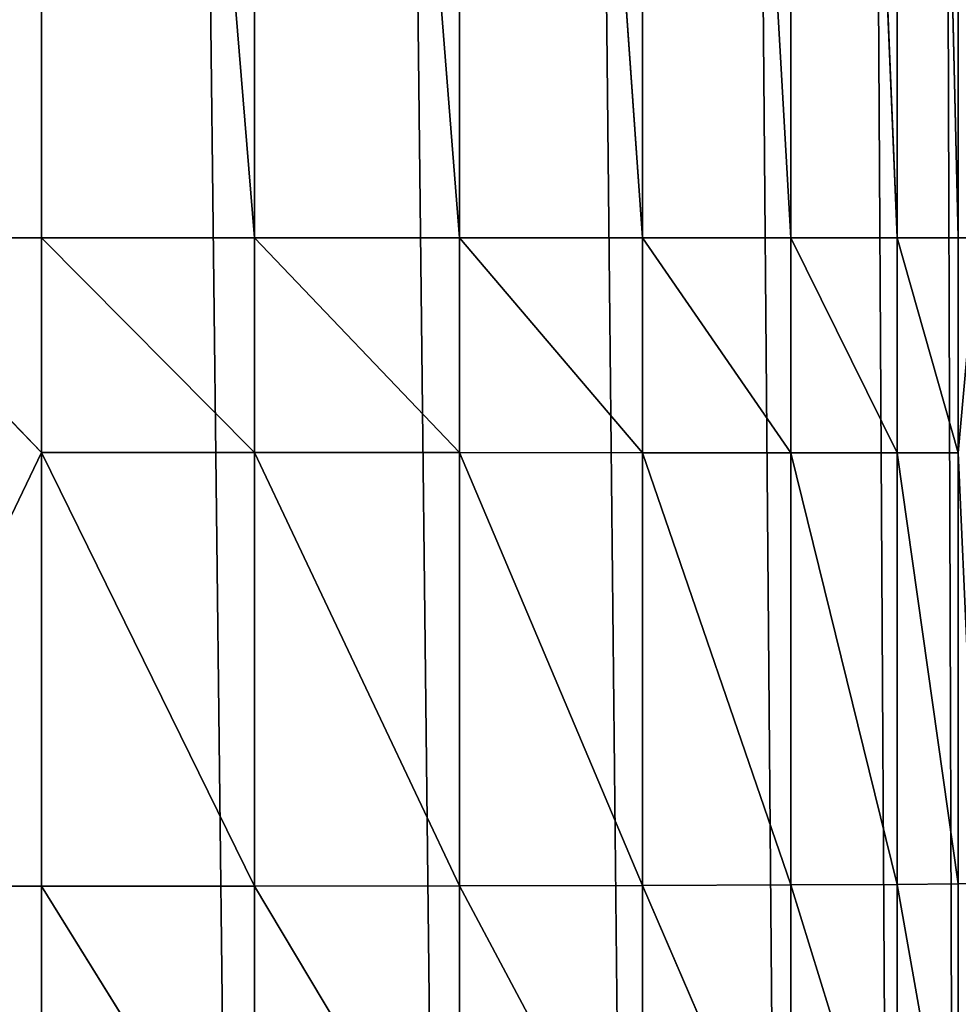
# Model space of a CAD drawing. Extents: x -777 to 777, y -964 to 945.
# Drawn here: x -698 to -694, y -456 to -452 of the extents above; entities that cross this region are included whole.
import ezdxf

# ---------------------------------------------------------------- set-up
doc = ezdxf.new("R2010")
doc.units = 0
doc.header["$LTSCALE"] = 25.4
doc.layers.get('0').update_dxf_attribs({"color": 13, "linetype": 'CONTINUOUS'})
doc.layers.add('CONCRETE', color=134, linetype='CONTINUOUS')

# ---------------------------------------------------------------- blocks, each defined once
blk = doc.blocks.new('TBE142_00_02')
at = {"color": 0}
for p, q in [((84.4462, 53.4261, 21831.4898), (84.4461, 53.5096, 21830.58)), ((84.4461, 53.5096, 21830.58), (85.3867, 53.4261, 21831.49)), ((84.4461, 53.5096, 21830.58), (85.3867, 53.4261, 21831.49)), ((84.4462, 53.4261, 21831.4898), (84.4461, 53.5096, 21830.58)), ((85.3867, 53.4261, 21831.49), (87.2688, 53.5096, 21830.5789)), ((85.3867, 53.4261, 21831.49), (87.2688, 53.5096, 21830.5789)), ((87.2711, 53.4261, 21831.4887), (87.2688, 53.5096, 21830.5789)), ((87.2711, 53.4261, 21831.4887), (87.2688, 53.5096, 21830.5789)), ((16.9122, 53.4261, 21598.3072), (96.4588, 53.4261, 21761.363)), ((16.9122, 53.4261, 21598.3072), (96.4588, 53.4261, 21761.363)), ((96.4588, 53.4261, 21761.363), (17.7487, 53.1585, 21597.8991)), ((96.4588, 53.4261, 21761.363), (17.7487, 53.1585, 21597.8991)), ((84.4462, 53.4261, 21831.4898), (73.1088, 53.1585, 21832.4207)), ((84.4462, 53.4261, 21831.4898), (73.1088, 53.1585, 21832.4207)), ((84.4462, 53.4261, 21831.4898), (73.1088, 53.4261, 21831.49)), ((84.4462, 53.4261, 21831.4898), (73.1088, 53.4261, 21831.49)), ((84.4463, 53.1585, 21832.4205), (84.4462, 53.4261, 21831.4898)), ((84.4462, 53.4261, 21831.4898), (85.3867, 53.4261, 21831.49)), ((84.4462, 53.4261, 21831.4898), (85.3867, 53.4261, 21831.49)), ((84.4463, 53.1585, 21832.4205), (84.4462, 53.4261, 21831.4898)), ((84.4463, 53.1585, 21832.4205), (85.3867, 53.4261, 21831.49)), ((84.4463, 53.1585, 21832.4205), (85.3867, 53.4261, 21831.49)), ((85.3865, 53.1585, 21832.4207), (85.3867, 53.4261, 21831.49)), ((87.2711, 53.4261, 21831.4887), (85.3865, 53.1585, 21832.4207)), ((87.2711, 53.4261, 21831.4887), (85.3865, 53.1585, 21832.4207)), ((85.3865, 53.1585, 21832.4207), (85.3867, 53.4261, 21831.49)), ((87.2711, 53.4261, 21831.4887), (85.3867, 53.4261, 21831.49)), ((87.2711, 53.4261, 21831.4887), (85.3867, 53.4261, 21831.49)), ((87.2734, 53.1585, 21832.4194), (87.2711, 53.4261, 21831.4887)), ((87.2711, 53.4261, 21831.4887), (88.7814, 53.4261, 21831.4911)), ((87.2711, 53.4261, 21831.4887), (88.7814, 53.4261, 21831.4911)), ((87.2734, 53.1585, 21832.4194), (87.2711, 53.4261, 21831.4887)), ((87.2734, 53.1585, 21832.4194), (88.7814, 53.4261, 21831.4911)), ((87.2734, 53.1585, 21832.4194), (88.7814, 53.4261, 21831.4911)), ((97.2952, 53.1585, 21760.9549), (17.7487, 53.1585, 21597.8991)), ((97.2952, 53.1585, 21760.9549), (17.7487, 53.1585, 21597.8991)), ((18.5536, 52.6946, 21597.5064), (97.2952, 53.1585, 21760.9549)), ((18.5536, 52.6946, 21597.5064), (97.2952, 53.1585, 21760.9549)), ((84.4463, 53.1585, 21832.4205), (73.1088, 52.6946, 21833.3162)), ((84.4463, 53.1585, 21832.4205), (73.1088, 52.6946, 21833.3162)), ((84.4463, 53.1585, 21832.4205), (73.1088, 53.1585, 21832.4207)), ((84.4463, 53.1585, 21832.4205), (73.1088, 53.1585, 21832.4207)), ((84.4464, 52.6946, 21833.3161), (84.4463, 53.1585, 21832.4205)), ((84.4463, 53.1585, 21832.4205), (85.3865, 53.1585, 21832.4207)), ((84.4463, 53.1585, 21832.4205), (85.3865, 53.1585, 21832.4207)), ((84.4464, 52.6946, 21833.3161), (84.4463, 53.1585, 21832.4205)), ((84.4464, 52.6946, 21833.3161), (85.3865, 53.1585, 21832.4207)), ((84.4464, 52.6946, 21833.3161), (85.3865, 53.1585, 21832.4207)), ((85.3862, 52.6946, 21833.3162), (85.3865, 53.1585, 21832.4207)), ((87.2734, 53.1585, 21832.4194), (85.3862, 52.6946, 21833.3162)), ((87.2734, 53.1585, 21832.4194), (85.3862, 52.6946, 21833.3162)), ((85.3862, 52.6946, 21833.3162), (85.3865, 53.1585, 21832.4207)), ((87.2734, 53.1585, 21832.4194), (85.3865, 53.1585, 21832.4207)), ((87.2734, 53.1585, 21832.4194), (85.3865, 53.1585, 21832.4207)), ((87.2756, 52.6946, 21833.3149), (87.2734, 53.1585, 21832.4194)), ((87.2734, 53.1585, 21832.4194), (88.7815, 53.1585, 21832.4218)), ((87.2734, 53.1585, 21832.4194), (88.7815, 53.1585, 21832.4218)), ((87.2756, 52.6946, 21833.3149), (87.2734, 53.1585, 21832.4194)), ((87.2756, 52.6946, 21833.3149), (88.7815, 53.1585, 21832.4218)), ((87.2756, 52.6946, 21833.3149), (88.7815, 53.1585, 21832.4218)), ((98.1001, 52.6946, 21760.5623), (18.5536, 52.6946, 21597.5064)), ((98.1001, 52.6946, 21760.5623), (18.5536, 52.6946, 21597.5064)), ((19.2721, 52.0451, 21597.1559), (98.1001, 52.6946, 21760.5623)), ((19.2721, 52.0451, 21597.1559), (98.1001, 52.6946, 21760.5623)), ((84.4464, 52.6946, 21833.3161), (73.1088, 52.0451, 21834.1157)), ((84.4464, 52.6946, 21833.3161), (73.1088, 52.0451, 21834.1157)), ((84.4464, 52.6946, 21833.3161), (73.1088, 52.6946, 21833.3162)), ((84.4464, 52.6946, 21833.3161), (73.1088, 52.6946, 21833.3162)), ((84.4464, 52.0451, 21834.1155), (84.4464, 52.6946, 21833.3161)), ((84.4464, 52.6946, 21833.3161), (85.3862, 52.6946, 21833.3162)), ((84.4464, 52.6946, 21833.3161), (85.3862, 52.6946, 21833.3162)), ((84.4464, 52.0451, 21834.1155), (84.4464, 52.6946, 21833.3161)), ((84.4464, 52.0451, 21834.1155), (85.3862, 52.6946, 21833.3162)), ((84.4464, 52.0451, 21834.1155), (85.3862, 52.6946, 21833.3162)), ((85.3859, 52.0451, 21834.1157), (85.3862, 52.6946, 21833.3162)), ((87.2756, 52.6946, 21833.3149), (85.3859, 52.0451, 21834.1157)), ((87.2756, 52.6946, 21833.3149), (85.3859, 52.0451, 21834.1157)), ((85.3859, 52.0451, 21834.1157), (85.3862, 52.6946, 21833.3162)), ((87.2756, 52.6946, 21833.3149), (85.3862, 52.6946, 21833.3162)), ((87.2756, 52.6946, 21833.3149), (85.3862, 52.6946, 21833.3162)), ((87.2776, 52.0451, 21834.1144), (87.2756, 52.6946, 21833.3149)), ((87.2756, 52.6946, 21833.3149), (88.7816, 52.6946, 21833.3174)), ((87.2756, 52.6946, 21833.3149), (88.7816, 52.6946, 21833.3174)), ((87.2776, 52.0451, 21834.1144), (87.2756, 52.6946, 21833.3149)), ((87.2776, 52.0451, 21834.1144), (88.7816, 52.6946, 21833.3174)), ((87.2776, 52.0451, 21834.1144), (88.7816, 52.6946, 21833.3174)), ((98.8186, 52.0451, 21760.2117), (19.2721, 52.0451, 21597.1559)), ((98.8186, 52.0451, 21760.2117), (19.2721, 52.0451, 21597.1559)), ((98.8186, 52.0451, 21760.2117), (19.8558, 51.2456, 21596.8712)), ((98.8186, 52.0451, 21760.2117), (19.8558, 51.2456, 21596.8712)), ((84.4464, 52.0451, 21834.1155), (73.1088, 51.2456, 21834.7652)), ((84.4464, 52.0451, 21834.1155), (73.1088, 51.2456, 21834.7652)), ((84.4464, 52.0451, 21834.1155), (73.1088, 52.0451, 21834.1157)), ((84.4464, 52.0451, 21834.1155), (73.1088, 52.0451, 21834.1157)), ((84.4465, 51.2456, 21834.765), (84.4464, 52.0451, 21834.1155)), ((84.4464, 52.0451, 21834.1155), (85.3859, 52.0451, 21834.1157)), ((84.4464, 52.0451, 21834.1155), (85.3859, 52.0451, 21834.1157)), ((84.4465, 51.2456, 21834.765), (84.4464, 52.0451, 21834.1155)), ((84.4465, 51.2456, 21834.765), (85.3859, 52.0451, 21834.1157)), ((84.4465, 51.2456, 21834.765), (85.3859, 52.0451, 21834.1157)), ((85.3857, 51.2456, 21834.7652), (85.3859, 52.0451, 21834.1157)), ((87.2776, 52.0451, 21834.1144), (85.3857, 51.2456, 21834.7652)), ((87.2776, 52.0451, 21834.1144), (85.3857, 51.2456, 21834.7652)), ((85.3857, 51.2456, 21834.7652), (85.3859, 52.0451, 21834.1157)), ((87.2776, 52.0451, 21834.1144), (85.3859, 52.0451, 21834.1157)), ((87.2776, 52.0451, 21834.1144), (85.3859, 52.0451, 21834.1157)), ((87.2792, 51.2456, 21834.7639), (87.2776, 52.0451, 21834.1144)), ((87.2776, 52.0451, 21834.1144), (88.7817, 52.0451, 21834.1169)), ((87.2776, 52.0451, 21834.1144), (88.7817, 52.0451, 21834.1169)), ((87.2792, 51.2456, 21834.7639), (87.2776, 52.0451, 21834.1144)), ((87.2792, 51.2456, 21834.7639), (88.7817, 52.0451, 21834.1169)), ((87.2792, 51.2456, 21834.7639), (88.7817, 52.0451, 21834.1169)), ((99.4023, 51.2456, 21759.927), (19.8558, 51.2456, 21596.8712)), ((99.4023, 51.2456, 21759.927), (19.8558, 51.2456, 21596.8712)), ((20.2728, 50.3501, 21596.6677), (99.4023, 51.2456, 21759.927)), ((20.2728, 50.3501, 21596.6677), (99.4023, 51.2456, 21759.927)), ((84.4465, 51.2456, 21834.765), (73.1088, 50.3501, 21835.2291)), ((84.4465, 51.2456, 21834.765), (73.1088, 50.3501, 21835.2291)), ((84.4465, 51.2456, 21834.765), (73.1088, 51.2456, 21834.7652)), ((84.4465, 51.2456, 21834.765), (73.1088, 51.2456, 21834.7652)), ((84.4465, 50.3501, 21835.229), (84.4465, 51.2456, 21834.765)), ((84.4465, 51.2456, 21834.765), (85.3857, 51.2456, 21834.7652)), ((84.4465, 51.2456, 21834.765), (85.3857, 51.2456, 21834.7652)), ((84.4465, 50.3501, 21835.229), (84.4465, 51.2456, 21834.765)), ((84.4465, 50.3501, 21835.229), (85.3857, 51.2456, 21834.7652)), ((84.4465, 50.3501, 21835.229), (85.3857, 51.2456, 21834.7652)), ((85.3856, 50.3501, 21835.2291), (85.3857, 51.2456, 21834.7652)), ((87.2792, 51.2456, 21834.7639), (85.3856, 50.3501, 21835.2291)), ((87.2792, 51.2456, 21834.7639), (85.3856, 50.3501, 21835.2291)), ((85.3856, 50.3501, 21835.2291), (85.3857, 51.2456, 21834.7652)), ((87.2792, 51.2456, 21834.7639), (85.3857, 51.2456, 21834.7652)), ((87.2792, 51.2456, 21834.7639), (85.3857, 51.2456, 21834.7652)), ((87.2804, 50.3501, 21835.2278), (87.2792, 51.2456, 21834.7639)), ((87.2792, 51.2456, 21834.7639), (88.7818, 51.2456, 21834.7664)), ((87.2792, 51.2456, 21834.7639), (88.7818, 51.2456, 21834.7664)), ((87.2804, 50.3501, 21835.2278), (87.2792, 51.2456, 21834.7639)), ((87.2804, 50.3501, 21835.2278), (88.7818, 51.2456, 21834.7664)), ((87.2804, 50.3501, 21835.2278), (88.7818, 51.2456, 21834.7664)), ((99.8193, 50.3501, 21759.7236), (20.2728, 50.3501, 21596.6677)), ((99.8193, 50.3501, 21759.7236), (20.2728, 50.3501, 21596.6677)), ((99.8193, 50.3501, 21759.7236), (20.5133, 49.4194, 21596.5504)), ((99.8193, 50.3501, 21759.7236), (20.5133, 49.4194, 21596.5504)), ((84.4465, 50.3501, 21835.229), (73.1088, 49.4194, 21835.4967)), ((84.4465, 50.3501, 21835.229), (73.1088, 49.4194, 21835.4967)), ((84.4465, 50.3501, 21835.229), (73.1088, 50.3501, 21835.2291)), ((84.4465, 50.3501, 21835.229), (73.1088, 50.3501, 21835.2291)), ((84.4466, 49.4194, 21835.4965), (84.4465, 50.3501, 21835.229)), ((84.4465, 50.3501, 21835.229), (85.3856, 50.3501, 21835.2291)), ((84.4465, 50.3501, 21835.229), (85.3856, 50.3501, 21835.2291)), ((84.4466, 49.4194, 21835.4965), (84.4465, 50.3501, 21835.229)), ((84.4466, 49.4194, 21835.4965), (85.3856, 50.3501, 21835.2291)), ((84.4466, 49.4194, 21835.4965), (85.3856, 50.3501, 21835.2291)), ((85.3855, 49.4194, 21835.4967), (85.3856, 50.3501, 21835.2291)), ((87.2804, 50.3501, 21835.2278), (85.3855, 49.4194, 21835.4967)), ((87.2804, 50.3501, 21835.2278), (85.3855, 49.4194, 21835.4967)), ((85.3855, 49.4194, 21835.4967), (85.3856, 50.3501, 21835.2291)), ((87.2804, 50.3501, 21835.2278), (85.3856, 50.3501, 21835.2291)), ((87.2804, 50.3501, 21835.2278), (85.3856, 50.3501, 21835.2291)), ((87.2811, 49.4194, 21835.4954), (87.2804, 50.3501, 21835.2278)), ((87.2804, 50.3501, 21835.2278), (88.7819, 50.3501, 21835.2303)), ((87.2804, 50.3501, 21835.2278), (88.7819, 50.3501, 21835.2303)), ((87.2811, 49.4194, 21835.4954), (87.2804, 50.3501, 21835.2278)), ((87.2811, 49.4194, 21835.4954), (88.7819, 50.3501, 21835.2303)), ((87.2811, 49.4194, 21835.4954), (88.7819, 50.3501, 21835.2303)), ((100.0598, 49.4194, 21759.6062), (20.5133, 49.4194, 21596.5504)), ((100.0598, 49.4194, 21759.6062), (20.5133, 49.4194, 21596.5504)), ((84.4466, 49.4194, 21835.4965), (73.1088, 49.4194, 21835.4967)), ((84.4466, 49.4194, 21835.4965), (73.1088, 49.4194, 21835.4967)), ((84.4466, 48.5096, 21835.58), (84.4466, 49.4194, 21835.4965)), ((84.4466, 49.4194, 21835.4965), (85.3855, 49.4194, 21835.4967)), ((84.4466, 49.4194, 21835.4965), (85.3855, 49.4194, 21835.4967)), ((84.4466, 48.5096, 21835.58), (84.4466, 49.4194, 21835.4965)), ((84.4466, 48.5096, 21835.58), (85.3855, 49.4194, 21835.4967)), ((84.4466, 48.5096, 21835.58), (85.3855, 49.4194, 21835.4967)), ((87.2813, 48.5096, 21835.5789), (85.3855, 49.4194, 21835.4967)), ((87.2811, 49.4194, 21835.4954), (85.3855, 49.4194, 21835.4967)), ((87.2813, 48.5096, 21835.5789), (85.3855, 49.4194, 21835.4967)), ((87.2811, 49.4194, 21835.4954), (85.3855, 49.4194, 21835.4967)), ((87.2813, 48.5096, 21835.5789), (87.2811, 49.4194, 21835.4954)), ((87.2811, 49.4194, 21835.4954), (88.7819, 49.4194, 21835.4979)), ((87.2811, 49.4194, 21835.4954), (88.7819, 49.4194, 21835.4979)), ((87.2813, 48.5096, 21835.5789), (87.2811, 49.4194, 21835.4954))]:
    blk.add_line(p, q, dxfattribs=at)
at = {"color": 254}
mesh = blk.add_polyface(dxfattribs=at)
corners = [(95.6411, 53.5096, 21761.7619), (16.9122, 53.4261, 21598.3072), (16.0945, 53.5096, 21598.7061)]
mesh.append_faces([[corners[k] for k in face] for face in [(0, 1, 2)]], dxfattribs={"color": 254})
mesh = blk.add_polyface(dxfattribs=at)
corners = [(95.6411, 53.5096, 21761.7619), (96.4588, 53.4261, 21761.363), (16.9122, 53.4261, 21598.3072)]
mesh.append_faces([[corners[k] for k in face] for face in [(0, 1, 2)]], dxfattribs={"color": 254})
mesh = blk.add_polyface(dxfattribs=at)
corners = [(73.1088, 53.4261, 21831.49), (84.4462, 53.4261, 21831.4898), (84.4461, 53.5096, 21830.58)]
mesh.append_faces([[corners[k] for k in face] for face in [(0, 1, 2)]], dxfattribs={"color": 254})
mesh = blk.add_polyface(dxfattribs=at)
corners = [(85.3867, 53.4261, 21831.49), (87.2688, 53.5096, 21830.5789), (84.4461, 53.5096, 21830.58)]
mesh.append_faces([[corners[k] for k in face] for face in [(0, 1, 2)]], dxfattribs={"color": 254})
mesh = blk.add_polyface(dxfattribs=at)
corners = [(85.3867, 53.4261, 21831.49), (84.4461, 53.5096, 21830.58), (84.4462, 53.4261, 21831.4898)]
mesh.append_faces([[corners[k] for k in face] for face in [(0, 1, 2)]], dxfattribs={"color": 254})
mesh = blk.add_polyface(dxfattribs=at)
corners = [(85.3867, 53.4261, 21831.49), (87.2711, 53.4261, 21831.4887), (87.2688, 53.5096, 21830.5789)]
mesh.append_faces([[corners[k] for k in face] for face in [(0, 1, 2)]], dxfattribs={"color": 254})
mesh = blk.add_polyface(dxfattribs=at)
corners = [(88.7814, 53.4261, 21831.4911), (89.9787, 53.5096, 21830.5678), (87.2688, 53.5096, 21830.5789)]
mesh.append_faces([[corners[k] for k in face] for face in [(0, 1, 2)]], dxfattribs={"color": 254})
mesh = blk.add_polyface(dxfattribs=at)
corners = [(88.7814, 53.4261, 21831.4911), (87.2688, 53.5096, 21830.5789), (87.2711, 53.4261, 21831.4887)]
mesh.append_faces([[corners[k] for k in face] for face in [(0, 1, 2)]], dxfattribs={"color": 254})
mesh = blk.add_polyface(dxfattribs=at)
corners = [(96.4588, 53.4261, 21761.363), (17.7487, 53.1585, 21597.8991), (16.9122, 53.4261, 21598.3072)]
mesh.append_faces([[corners[k] for k in face] for face in [(0, 1, 2)]], dxfattribs={"color": 254})
mesh = blk.add_polyface(dxfattribs=at)
corners = [(96.4588, 53.4261, 21761.363), (97.2952, 53.1585, 21760.9549), (17.7487, 53.1585, 21597.8991)]
mesh.append_faces([[corners[k] for k in face] for face in [(0, 1, 2)]], dxfattribs={"color": 254})
mesh = blk.add_polyface(dxfattribs=at)
corners = [(73.1088, 53.1585, 21832.4207), (84.4463, 53.1585, 21832.4205), (84.4462, 53.4261, 21831.4898)]
mesh.append_faces([[corners[k] for k in face] for face in [(0, 1, 2)]], dxfattribs={"color": 254})
mesh = blk.add_polyface(dxfattribs=at)
corners = [(73.1088, 53.1585, 21832.4207), (84.4462, 53.4261, 21831.4898), (73.1088, 53.4261, 21831.49)]
mesh.append_faces([[corners[k] for k in face] for face in [(0, 1, 2)]], dxfattribs={"color": 254})
mesh = blk.add_polyface(dxfattribs=at)
corners = [(84.4463, 53.1585, 21832.4205), (85.3867, 53.4261, 21831.49), (84.4462, 53.4261, 21831.4898)]
mesh.append_faces([[corners[k] for k in face] for face in [(0, 1, 2)]], dxfattribs={"color": 254})
mesh = blk.add_polyface(dxfattribs=at)
corners = [(85.3865, 53.1585, 21832.4207), (85.3867, 53.4261, 21831.49), (84.4463, 53.1585, 21832.4205)]
mesh.append_faces([[corners[k] for k in face] for face in [(0, 1, 2)]], dxfattribs={"color": 254})
mesh = blk.add_polyface(dxfattribs=at)
corners = [(85.3865, 53.1585, 21832.4207), (87.2734, 53.1585, 21832.4194), (87.2711, 53.4261, 21831.4887)]
mesh.append_faces([[corners[k] for k in face] for face in [(0, 1, 2)]], dxfattribs={"color": 254})
mesh = blk.add_polyface(dxfattribs=at)
corners = [(85.3865, 53.1585, 21832.4207), (87.2711, 53.4261, 21831.4887), (85.3867, 53.4261, 21831.49)]
mesh.append_faces([[corners[k] for k in face] for face in [(0, 1, 2)]], dxfattribs={"color": 254})
mesh = blk.add_polyface(dxfattribs=at)
corners = [(87.2734, 53.1585, 21832.4194), (88.7814, 53.4261, 21831.4911), (87.2711, 53.4261, 21831.4887)]
mesh.append_faces([[corners[k] for k in face] for face in [(0, 1, 2)]], dxfattribs={"color": 254})
mesh = blk.add_polyface(dxfattribs=at)
corners = [(88.7815, 53.1585, 21832.4218), (88.7814, 53.4261, 21831.4911), (87.2734, 53.1585, 21832.4194)]
mesh.append_faces([[corners[k] for k in face] for face in [(0, 1, 2)]], dxfattribs={"color": 254})
mesh = blk.add_polyface(dxfattribs=at)
corners = [(97.2952, 53.1585, 21760.9549), (18.5536, 52.6946, 21597.5064), (17.7487, 53.1585, 21597.8991)]
mesh.append_faces([[corners[k] for k in face] for face in [(0, 1, 2)]], dxfattribs={"color": 254})
mesh = blk.add_polyface(dxfattribs=at)
corners = [(97.2952, 53.1585, 21760.9549), (98.1001, 52.6946, 21760.5623), (18.5536, 52.6946, 21597.5064)]
mesh.append_faces([[corners[k] for k in face] for face in [(0, 1, 2)]], dxfattribs={"color": 254})
mesh = blk.add_polyface(dxfattribs=at)
corners = [(73.1088, 52.6946, 21833.3162), (84.4464, 52.6946, 21833.3161), (84.4463, 53.1585, 21832.4205)]
mesh.append_faces([[corners[k] for k in face] for face in [(0, 1, 2)]], dxfattribs={"color": 254})
mesh = blk.add_polyface(dxfattribs=at)
corners = [(73.1088, 52.6946, 21833.3162), (84.4463, 53.1585, 21832.4205), (73.1088, 53.1585, 21832.4207)]
mesh.append_faces([[corners[k] for k in face] for face in [(0, 1, 2)]], dxfattribs={"color": 254})
mesh = blk.add_polyface(dxfattribs=at)
corners = [(84.4464, 52.6946, 21833.3161), (85.3865, 53.1585, 21832.4207), (84.4463, 53.1585, 21832.4205)]
mesh.append_faces([[corners[k] for k in face] for face in [(0, 1, 2)]], dxfattribs={"color": 254})
mesh = blk.add_polyface(dxfattribs=at)
corners = [(85.3862, 52.6946, 21833.3162), (85.3865, 53.1585, 21832.4207), (84.4464, 52.6946, 21833.3161)]
mesh.append_faces([[corners[k] for k in face] for face in [(0, 1, 2)]], dxfattribs={"color": 254})
mesh = blk.add_polyface(dxfattribs=at)
corners = [(85.3862, 52.6946, 21833.3162), (87.2756, 52.6946, 21833.3149), (87.2734, 53.1585, 21832.4194)]
mesh.append_faces([[corners[k] for k in face] for face in [(0, 1, 2)]], dxfattribs={"color": 254})
mesh = blk.add_polyface(dxfattribs=at)
corners = [(85.3862, 52.6946, 21833.3162), (87.2734, 53.1585, 21832.4194), (85.3865, 53.1585, 21832.4207)]
mesh.append_faces([[corners[k] for k in face] for face in [(0, 1, 2)]], dxfattribs={"color": 254})
mesh = blk.add_polyface(dxfattribs=at)
corners = [(87.2756, 52.6946, 21833.3149), (88.7815, 53.1585, 21832.4218), (87.2734, 53.1585, 21832.4194)]
mesh.append_faces([[corners[k] for k in face] for face in [(0, 1, 2)]], dxfattribs={"color": 254})
mesh = blk.add_polyface(dxfattribs=at)
corners = [(88.7816, 52.6946, 21833.3174), (88.7815, 53.1585, 21832.4218), (87.2756, 52.6946, 21833.3149)]
mesh.append_faces([[corners[k] for k in face] for face in [(0, 1, 2)]], dxfattribs={"color": 254})
mesh = blk.add_polyface(dxfattribs=at)
corners = [(98.1001, 52.6946, 21760.5623), (19.2721, 52.0451, 21597.1559), (18.5536, 52.6946, 21597.5064)]
mesh.append_faces([[corners[k] for k in face] for face in [(0, 1, 2)]], dxfattribs={"color": 254})
mesh = blk.add_polyface(dxfattribs=at)
corners = [(98.1001, 52.6946, 21760.5623), (98.8186, 52.0451, 21760.2117), (19.2721, 52.0451, 21597.1559)]
mesh.append_faces([[corners[k] for k in face] for face in [(0, 1, 2)]], dxfattribs={"color": 254})
mesh = blk.add_polyface(dxfattribs=at)
corners = [(73.1088, 52.0451, 21834.1157), (84.4464, 52.0451, 21834.1155), (84.4464, 52.6946, 21833.3161)]
mesh.append_faces([[corners[k] for k in face] for face in [(0, 1, 2)]], dxfattribs={"color": 254})
mesh = blk.add_polyface(dxfattribs=at)
corners = [(73.1088, 52.0451, 21834.1157), (84.4464, 52.6946, 21833.3161), (73.1088, 52.6946, 21833.3162)]
mesh.append_faces([[corners[k] for k in face] for face in [(0, 1, 2)]], dxfattribs={"color": 254})
mesh = blk.add_polyface(dxfattribs=at)
corners = [(84.4464, 52.0451, 21834.1155), (85.3862, 52.6946, 21833.3162), (84.4464, 52.6946, 21833.3161)]
mesh.append_faces([[corners[k] for k in face] for face in [(0, 1, 2)]], dxfattribs={"color": 254})
mesh = blk.add_polyface(dxfattribs=at)
corners = [(85.3859, 52.0451, 21834.1157), (85.3862, 52.6946, 21833.3162), (84.4464, 52.0451, 21834.1155)]
mesh.append_faces([[corners[k] for k in face] for face in [(0, 1, 2)]], dxfattribs={"color": 254})
mesh = blk.add_polyface(dxfattribs=at)
corners = [(85.3859, 52.0451, 21834.1157), (87.2776, 52.0451, 21834.1144), (87.2756, 52.6946, 21833.3149)]
mesh.append_faces([[corners[k] for k in face] for face in [(0, 1, 2)]], dxfattribs={"color": 254})
mesh = blk.add_polyface(dxfattribs=at)
corners = [(85.3859, 52.0451, 21834.1157), (87.2756, 52.6946, 21833.3149), (85.3862, 52.6946, 21833.3162)]
mesh.append_faces([[corners[k] for k in face] for face in [(0, 1, 2)]], dxfattribs={"color": 254})
mesh = blk.add_polyface(dxfattribs=at)
corners = [(87.2776, 52.0451, 21834.1144), (88.7816, 52.6946, 21833.3174), (87.2756, 52.6946, 21833.3149)]
mesh.append_faces([[corners[k] for k in face] for face in [(0, 1, 2)]], dxfattribs={"color": 254})
mesh = blk.add_polyface(dxfattribs=at)
corners = [(88.7817, 52.0451, 21834.1169), (88.7816, 52.6946, 21833.3174), (87.2776, 52.0451, 21834.1144)]
mesh.append_faces([[corners[k] for k in face] for face in [(0, 1, 2)]], dxfattribs={"color": 254})
mesh = blk.add_polyface(dxfattribs=at)
corners = [(19.2721, 52.0451, 21597.1559), (98.8186, 52.0451, 21760.2117), (19.8558, 51.2456, 21596.8712)]
mesh.append_faces([[corners[k] for k in face] for face in [(0, 1, 2)]], dxfattribs={"color": 254})
mesh = blk.add_polyface(dxfattribs=at)
corners = [(98.8186, 52.0451, 21760.2117), (99.4023, 51.2456, 21759.927), (19.8558, 51.2456, 21596.8712)]
mesh.append_faces([[corners[k] for k in face] for face in [(0, 1, 2)]], dxfattribs={"color": 254})
mesh = blk.add_polyface(dxfattribs=at)
corners = [(84.4465, 51.2456, 21834.765), (84.4464, 52.0451, 21834.1155), (73.1088, 51.2456, 21834.7652)]
mesh.append_faces([[corners[k] for k in face] for face in [(0, 1, 2)]], dxfattribs={"color": 254})
mesh = blk.add_polyface(dxfattribs=at)
corners = [(84.4464, 52.0451, 21834.1155), (73.1088, 52.0451, 21834.1157), (73.1088, 51.2456, 21834.7652)]
mesh.append_faces([[corners[k] for k in face] for face in [(0, 1, 2)]], dxfattribs={"color": 254})
mesh = blk.add_polyface(dxfattribs=at)
corners = [(85.3859, 52.0451, 21834.1157), (84.4464, 52.0451, 21834.1155), (84.4465, 51.2456, 21834.765)]
mesh.append_faces([[corners[k] for k in face] for face in [(0, 1, 2)]], dxfattribs={"color": 254})
mesh = blk.add_polyface(dxfattribs=at)
corners = [(85.3859, 52.0451, 21834.1157), (84.4465, 51.2456, 21834.765), (85.3857, 51.2456, 21834.7652)]
mesh.append_faces([[corners[k] for k in face] for face in [(0, 1, 2)]], dxfattribs={"color": 254})
mesh = blk.add_polyface(dxfattribs=at)
corners = [(87.2792, 51.2456, 21834.7639), (87.2776, 52.0451, 21834.1144), (85.3857, 51.2456, 21834.7652)]
mesh.append_faces([[corners[k] for k in face] for face in [(0, 1, 2)]], dxfattribs={"color": 254})
mesh = blk.add_polyface(dxfattribs=at)
corners = [(87.2776, 52.0451, 21834.1144), (85.3859, 52.0451, 21834.1157), (85.3857, 51.2456, 21834.7652)]
mesh.append_faces([[corners[k] for k in face] for face in [(0, 1, 2)]], dxfattribs={"color": 254})
mesh = blk.add_polyface(dxfattribs=at)
corners = [(88.7817, 52.0451, 21834.1169), (87.2776, 52.0451, 21834.1144), (87.2792, 51.2456, 21834.7639)]
mesh.append_faces([[corners[k] for k in face] for face in [(0, 1, 2)]], dxfattribs={"color": 254})
mesh = blk.add_polyface(dxfattribs=at)
corners = [(88.7818, 51.2456, 21834.7664), (88.7817, 52.0451, 21834.1169), (87.2792, 51.2456, 21834.7639)]
mesh.append_faces([[corners[k] for k in face] for face in [(0, 1, 2)]], dxfattribs={"color": 254})
mesh = blk.add_polyface(dxfattribs=at)
corners = [(19.8558, 51.2456, 21596.8712), (99.4023, 51.2456, 21759.927), (20.2728, 50.3501, 21596.6677)]
mesh.append_faces([[corners[k] for k in face] for face in [(0, 1, 2)]], dxfattribs={"color": 254})
mesh = blk.add_polyface(dxfattribs=at)
corners = [(99.4023, 51.2456, 21759.927), (99.8193, 50.3501, 21759.7236), (20.2728, 50.3501, 21596.6677)]
mesh.append_faces([[corners[k] for k in face] for face in [(0, 1, 2)]], dxfattribs={"color": 254})
mesh = blk.add_polyface(dxfattribs=at)
corners = [(84.4465, 50.3501, 21835.229), (84.4465, 51.2456, 21834.765), (73.1088, 50.3501, 21835.2291)]
mesh.append_faces([[corners[k] for k in face] for face in [(0, 1, 2)]], dxfattribs={"color": 254})
mesh = blk.add_polyface(dxfattribs=at)
corners = [(84.4465, 51.2456, 21834.765), (73.1088, 51.2456, 21834.7652), (73.1088, 50.3501, 21835.2291)]
mesh.append_faces([[corners[k] for k in face] for face in [(0, 1, 2)]], dxfattribs={"color": 254})
mesh = blk.add_polyface(dxfattribs=at)
corners = [(85.3857, 51.2456, 21834.7652), (84.4465, 51.2456, 21834.765), (84.4465, 50.3501, 21835.229)]
mesh.append_faces([[corners[k] for k in face] for face in [(0, 1, 2)]], dxfattribs={"color": 254})
mesh = blk.add_polyface(dxfattribs=at)
corners = [(85.3857, 51.2456, 21834.7652), (84.4465, 50.3501, 21835.229), (85.3856, 50.3501, 21835.2291)]
mesh.append_faces([[corners[k] for k in face] for face in [(0, 1, 2)]], dxfattribs={"color": 254})
mesh = blk.add_polyface(dxfattribs=at)
corners = [(87.2804, 50.3501, 21835.2278), (87.2792, 51.2456, 21834.7639), (85.3856, 50.3501, 21835.2291)]
mesh.append_faces([[corners[k] for k in face] for face in [(0, 1, 2)]], dxfattribs={"color": 254})
mesh = blk.add_polyface(dxfattribs=at)
corners = [(87.2792, 51.2456, 21834.7639), (85.3857, 51.2456, 21834.7652), (85.3856, 50.3501, 21835.2291)]
mesh.append_faces([[corners[k] for k in face] for face in [(0, 1, 2)]], dxfattribs={"color": 254})
mesh = blk.add_polyface(dxfattribs=at)
corners = [(88.7818, 51.2456, 21834.7664), (87.2792, 51.2456, 21834.7639), (87.2804, 50.3501, 21835.2278)]
mesh.append_faces([[corners[k] for k in face] for face in [(0, 1, 2)]], dxfattribs={"color": 254})
mesh = blk.add_polyface(dxfattribs=at)
corners = [(88.7819, 50.3501, 21835.2303), (88.7818, 51.2456, 21834.7664), (87.2804, 50.3501, 21835.2278)]
mesh.append_faces([[corners[k] for k in face] for face in [(0, 1, 2)]], dxfattribs={"color": 254})
mesh = blk.add_polyface(dxfattribs=at)
corners = [(20.2728, 50.3501, 21596.6677), (99.8193, 50.3501, 21759.7236), (20.5133, 49.4194, 21596.5504)]
mesh.append_faces([[corners[k] for k in face] for face in [(0, 1, 2)]], dxfattribs={"color": 254})
mesh = blk.add_polyface(dxfattribs=at)
corners = [(99.8193, 50.3501, 21759.7236), (100.0598, 49.4194, 21759.6062), (20.5133, 49.4194, 21596.5504)]
mesh.append_faces([[corners[k] for k in face] for face in [(0, 1, 2)]], dxfattribs={"color": 254})
mesh = blk.add_polyface(dxfattribs=at)
corners = [(84.4466, 49.4194, 21835.4965), (84.4465, 50.3501, 21835.229), (73.1088, 49.4194, 21835.4967)]
mesh.append_faces([[corners[k] for k in face] for face in [(0, 1, 2)]], dxfattribs={"color": 254})
mesh = blk.add_polyface(dxfattribs=at)
corners = [(84.4465, 50.3501, 21835.229), (73.1088, 50.3501, 21835.2291), (73.1088, 49.4194, 21835.4967)]
mesh.append_faces([[corners[k] for k in face] for face in [(0, 1, 2)]], dxfattribs={"color": 254})
mesh = blk.add_polyface(dxfattribs=at)
corners = [(85.3856, 50.3501, 21835.2291), (84.4465, 50.3501, 21835.229), (84.4466, 49.4194, 21835.4965)]
mesh.append_faces([[corners[k] for k in face] for face in [(0, 1, 2)]], dxfattribs={"color": 254})
mesh = blk.add_polyface(dxfattribs=at)
corners = [(85.3856, 50.3501, 21835.2291), (84.4466, 49.4194, 21835.4965), (85.3855, 49.4194, 21835.4967)]
mesh.append_faces([[corners[k] for k in face] for face in [(0, 1, 2)]], dxfattribs={"color": 254})
mesh = blk.add_polyface(dxfattribs=at)
corners = [(87.2811, 49.4194, 21835.4954), (87.2804, 50.3501, 21835.2278), (85.3855, 49.4194, 21835.4967)]
mesh.append_faces([[corners[k] for k in face] for face in [(0, 1, 2)]], dxfattribs={"color": 254})
mesh = blk.add_polyface(dxfattribs=at)
corners = [(87.2804, 50.3501, 21835.2278), (85.3856, 50.3501, 21835.2291), (85.3855, 49.4194, 21835.4967)]
mesh.append_faces([[corners[k] for k in face] for face in [(0, 1, 2)]], dxfattribs={"color": 254})
mesh = blk.add_polyface(dxfattribs=at)
corners = [(88.7819, 50.3501, 21835.2303), (87.2804, 50.3501, 21835.2278), (87.2811, 49.4194, 21835.4954)]
mesh.append_faces([[corners[k] for k in face] for face in [(0, 1, 2)]], dxfattribs={"color": 254})
mesh = blk.add_polyface(dxfattribs=at)
corners = [(88.7819, 49.4194, 21835.4979), (88.7819, 50.3501, 21835.2303), (87.2811, 49.4194, 21835.4954)]
mesh.append_faces([[corners[k] for k in face] for face in [(0, 1, 2)]], dxfattribs={"color": 254})
mesh = blk.add_polyface(dxfattribs=at)
corners = [(20.5133, 49.4194, 21596.5504), (100.0598, 49.4194, 21759.6062), (20.5883, 48.5096, 21596.5138)]
mesh.append_faces([[corners[k] for k in face] for face in [(0, 1, 2)]], dxfattribs={"color": 254})
mesh = blk.add_polyface(dxfattribs=at)
corners = [(100.0598, 49.4194, 21759.6062), (100.1348, 48.5096, 21759.5696), (20.5883, 48.5096, 21596.5138)]
mesh.append_faces([[corners[k] for k in face] for face in [(0, 1, 2)]], dxfattribs={"color": 254})
mesh = blk.add_polyface(dxfattribs=at)
corners = [(84.4466, 48.5096, 21835.58), (73.1088, 49.4194, 21835.4967), (50.4295, 48.5096, 21835.5802)]
mesh.append_faces([[corners[k] for k in face] for face in [(0, 1, 2)]], dxfattribs={"color": 254})
mesh = blk.add_polyface(dxfattribs=at)
corners = [(84.4466, 48.5096, 21835.58), (84.4466, 49.4194, 21835.4965), (73.1088, 49.4194, 21835.4967)]
mesh.append_faces([[corners[k] for k in face] for face in [(0, 1, 2)]], dxfattribs={"color": 254})
mesh = blk.add_polyface(dxfattribs=at)
corners = [(85.3855, 49.4194, 21835.4967), (84.4466, 49.4194, 21835.4965), (84.4466, 48.5096, 21835.58)]
mesh.append_faces([[corners[k] for k in face] for face in [(0, 1, 2)]], dxfattribs={"color": 254})
mesh = blk.add_polyface(dxfattribs=at)
corners = [(87.2813, 48.5096, 21835.5789), (85.3855, 49.4194, 21835.4967), (84.4466, 48.5096, 21835.58)]
mesh.append_faces([[corners[k] for k in face] for face in [(0, 1, 2)]], dxfattribs={"color": 254})
mesh = blk.add_polyface(dxfattribs=at)
corners = [(87.2813, 48.5096, 21835.5789), (87.2811, 49.4194, 21835.4954), (85.3855, 49.4194, 21835.4967)]
mesh.append_faces([[corners[k] for k in face] for face in [(0, 1, 2)]], dxfattribs={"color": 254})
mesh = blk.add_polyface(dxfattribs=at)
corners = [(88.7819, 49.4194, 21835.4979), (87.2811, 49.4194, 21835.4954), (87.2813, 48.5096, 21835.5789)]
mesh.append_faces([[corners[k] for k in face] for face in [(0, 1, 2)]], dxfattribs={"color": 254})
mesh = blk.add_polyface(dxfattribs=at)
corners = [(90.1159, 48.5096, 21835.5659), (88.7819, 49.4194, 21835.4979), (87.2813, 48.5096, 21835.5789)]
mesh.append_faces([[corners[k] for k in face] for face in [(0, 1, 2)]], dxfattribs={"color": 254})

msp = doc.modelspace()

# ---------------------------------------------------------------- block references
at = {"layer": 'CONCRETE', "color": 0, "rotation": 270.0000000000036}
msp.add_blockref('TBE142_00_02', (-747.5096, -368.2503, -21069.9309), dxfattribs=at)

doc.saveas('drawing.dxf')
